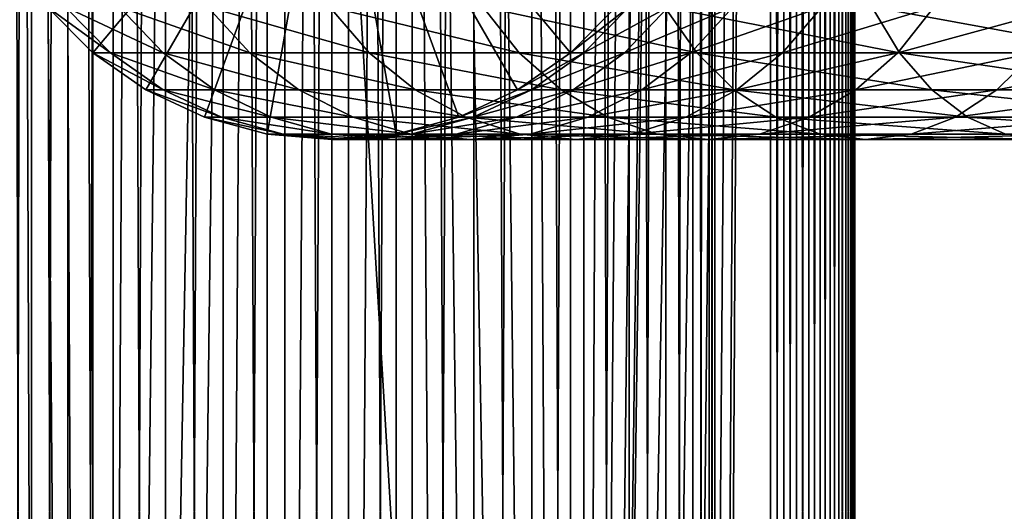
# Model space of a CAD drawing. Extents: x 0 to 600, y 0 to 380.
# Drawn here: x 16 to 45, y 190 to 205 of the extents above; entities that cross this region are included whole.
import ezdxf

# ---------------------------------------------------------------- set-up
doc = ezdxf.new("R2010")
doc.units = 0
doc.header["$MEASUREMENT"] = 0

msp = doc.modelspace()

# ---------------------------------------------------------------- linework, layer by layer
for points in [[(16.003624, 378.5, 56.075024), (16.003624, 1.5, 56.075024), (15.204332, 378.5, 54.360943)], [(15.204332, 378.5, 54.360943), (16.003624, 1.5, 56.075024), (15.204332, 1.5, 54.360943)], [(15.204332, 378.5, 46.939106), (15.204332, 1.5, 46.939106), (16.003624, 378.5, 45.225025)], [(16.003624, 378.5, 45.225025), (15.204332, 1.5, 46.939106), (16.003624, 1.5, 45.225025)], [(15.399998, 1.5, 35.650024), (15.399998, 378.5, 35.650024), (37.899998, 1.5, 35.650024)], [(37.899998, 1.5, 35.650024), (15.399998, 378.5, 35.650024), (37.899998, 378.5, 35.650024)], [(17.088417, 378.5, 57.624268), (17.088417, 1.5, 57.624268), (16.003624, 378.5, 56.075024)], [(16.003624, 378.5, 56.075024), (17.088417, 1.5, 57.624268), (16.003624, 1.5, 56.075024)], [(16.003624, 378.5, 45.225025), (16.003624, 1.5, 45.225025), (17.088417, 378.5, 43.675777)], [(17.088417, 378.5, 43.675777), (16.003624, 1.5, 45.225025), (17.088417, 1.5, 43.675777)], [(18.425753, 378.5, 58.961605), (18.425753, 1.5, 58.961605), (17.088417, 378.5, 57.624268)], [(17.088417, 378.5, 57.624268), (18.425753, 1.5, 58.961605), (17.088417, 1.5, 57.624268)], [(17.088417, 378.5, 43.675777), (17.088417, 1.5, 43.675777), (18.425753, 378.5, 42.338444)], [(18.425753, 378.5, 42.338444), (17.088417, 1.5, 43.675777), (18.425753, 1.5, 42.338444)], [(19.974998, 378.5, 60.046398), (19.974998, 1.5, 60.046398), (18.425753, 378.5, 58.961605)], [(18.425753, 378.5, 58.961605), (19.974998, 1.5, 60.046398), (18.425753, 1.5, 58.961605)], [(18.425753, 378.5, 42.338444), (18.425753, 1.5, 42.338444), (19.974998, 378.5, 41.253647)], [(19.974998, 378.5, 41.253647), (18.425753, 1.5, 42.338444), (19.974998, 1.5, 41.253647)], [(21.689079, 378.5, 60.845688), (21.689079, 1.5, 60.845688), (19.974998, 378.5, 60.046398)], [(19.974998, 378.5, 60.046398), (21.689079, 1.5, 60.845688), (19.974998, 1.5, 60.046398)], [(19.974998, 378.5, 41.253647), (19.974998, 1.5, 41.253647), (21.689079, 378.5, 40.454357)], [(21.689079, 378.5, 40.454357), (19.974998, 1.5, 41.253647), (21.689079, 1.5, 40.454357)], [(23.515915, 378.5, 61.335186), (23.515915, 1.5, 61.335186), (21.689079, 378.5, 60.845688)], [(21.689079, 378.5, 60.845688), (23.515915, 1.5, 61.335186), (21.689079, 1.5, 60.845688)], [(21.689079, 378.5, 40.454357), (21.689079, 1.5, 40.454357), (23.515915, 378.5, 39.964859)], [(23.515915, 378.5, 39.964859), (21.689079, 1.5, 40.454357), (23.515915, 1.5, 39.964859)], [(25.4, 378.5, 61.500023), (25.4, 1.5, 61.500023), (23.515915, 378.5, 61.335186)], [(23.515915, 378.5, 61.335186), (25.4, 1.5, 61.500023), (23.515915, 1.5, 61.335186)], [(23.515915, 378.5, 39.964859), (23.515915, 1.5, 39.964859), (25.4, 378.5, 39.800022)], [(25.4, 378.5, 39.800022), (23.515915, 1.5, 39.964859), (25.4, 1.5, 39.800022)], [(25.4, 378.5, 39.800022), (25.4, 1.5, 39.800022), (27.284081, 378.5, 39.964859)], [(27.284081, 378.5, 39.964859), (25.4, 1.5, 39.800022), (27.284081, 1.5, 39.964859)], [(27.284081, 378.5, 61.335186), (27.284081, 1.5, 61.335186), (25.4, 378.5, 61.500023)], [(25.4, 378.5, 61.500023), (27.284081, 1.5, 61.335186), (25.4, 1.5, 61.500023)], [(27.284081, 378.5, 39.964859), (27.284081, 1.5, 39.964859), (29.110916, 378.5, 40.454357)], [(29.110916, 378.5, 40.454357), (27.284081, 1.5, 39.964859), (29.110916, 1.5, 40.454357)], [(29.110916, 378.5, 60.845688), (29.110916, 1.5, 60.845688), (27.284081, 378.5, 61.335186)], [(27.284081, 378.5, 61.335186), (29.110916, 1.5, 60.845688), (27.284081, 1.5, 61.335186)], [(29.110916, 378.5, 40.454357), (29.110916, 1.5, 40.454357), (30.824999, 378.5, 41.253647)], [(30.824999, 378.5, 41.253647), (29.110916, 1.5, 40.454357), (30.824999, 1.5, 41.253647)], [(30.824999, 378.5, 60.046398), (30.824999, 1.5, 60.046398), (29.110916, 378.5, 60.845688)], [(29.110916, 378.5, 60.845688), (30.824999, 1.5, 60.046398), (29.110916, 1.5, 60.845688)], [(30.824999, 378.5, 41.253647), (30.824999, 1.5, 41.253647), (32.374245, 378.5, 42.338444)], [(32.374245, 378.5, 42.338444), (30.824999, 1.5, 41.253647), (32.374245, 1.5, 42.338444)], [(32.374245, 378.5, 58.961605), (32.374245, 1.5, 58.961605), (30.824999, 378.5, 60.046398)], [(30.824999, 378.5, 60.046398), (32.374245, 1.5, 58.961605), (30.824999, 1.5, 60.046398)], [(31.970661, 44.426491, 65.650024), (33.326488, 43.070663, 65.650024), (37.899998, 378.5, 65.650024)], [(37.899998, 378.5, 65.650024), (35.899998, 344, 65.650024), (31.970661, 44.426491, 65.650024)], [(32.374245, 378.5, 42.338444), (32.374245, 1.5, 42.338444), (33.711582, 378.5, 43.675777)], [(33.711582, 378.5, 43.675777), (32.374245, 1.5, 42.338444), (33.711582, 1.5, 43.675777)], [(33.711582, 378.5, 57.624268), (33.711582, 1.5, 57.624268), (32.374245, 378.5, 58.961605)], [(32.374245, 378.5, 58.961605), (33.711582, 1.5, 57.624268), (32.374245, 1.5, 58.961605)], [(37.899998, 378.5, 65.650024), (33.326488, 43.070663, 65.650024), (34.426277, 41.5, 65.650024)], [(33.711582, 378.5, 43.675777), (33.711582, 1.5, 43.675777), (34.796375, 378.5, 45.225025)], [(34.796375, 378.5, 45.225025), (33.711582, 1.5, 43.675777), (34.796375, 1.5, 45.225025)], [(34.796375, 378.5, 56.075024), (34.796375, 1.5, 56.075024), (33.711582, 378.5, 57.624268)], [(33.711582, 378.5, 57.624268), (34.796375, 1.5, 56.075024), (33.711582, 1.5, 57.624268)], [(37.899998, 378.5, 65.650024), (34.426277, 41.5, 65.650024), (35.236618, 39.762222, 65.650024)], [(34.796375, 378.5, 45.225025), (34.796375, 1.5, 45.225025), (35.595665, 378.5, 46.939106)], [(35.595665, 378.5, 46.939106), (34.796375, 1.5, 45.225025), (35.595665, 1.5, 46.939106)], [(35.595665, 378.5, 54.360943), (35.595665, 1.5, 54.360943), (34.796375, 378.5, 56.075024)], [(34.796375, 378.5, 56.075024), (35.595665, 1.5, 54.360943), (34.796375, 1.5, 56.075024)], [(35.236618, 39.762222, 65.650024), (35.732883, 37.91013, 65.650024), (37.899998, 378.5, 65.650024)], [(35.595665, 378.5, 46.939106), (35.595665, 1.5, 46.939106), (36.085163, 378.5, 48.765942)], [(36.085163, 378.5, 48.765942), (35.595665, 1.5, 46.939106), (36.085163, 1.5, 48.765942)], [(36.085163, 378.5, 52.534107), (36.085163, 1.5, 52.534107), (35.595665, 378.5, 54.360943)], [(35.595665, 378.5, 54.360943), (36.085163, 1.5, 52.534107), (35.595665, 1.5, 54.360943)], [(37.899998, 378.5, 65.650024), (35.732883, 37.91013, 65.650024), (35.899998, 36, 65.650024)], [(37.899998, 378.5, 65.650024), (35.899998, 36, 65.650024), (37.899998, 1.5, 65.650024)], [(36.085163, 378.5, 48.765942), (36.085163, 1.5, 48.765942), (36.25, 378.5, 50.650024)], [(36.25, 378.5, 50.650024), (36.085163, 1.5, 48.765942), (36.25, 1.5, 50.650024)], [(36.25, 378.5, 50.650024), (36.25, 1.5, 50.650024), (36.085163, 378.5, 52.534107)], [(36.085163, 378.5, 52.534107), (36.25, 1.5, 50.650024), (36.085163, 1.5, 52.534107)], [(37.899998, 378.5, 65.650024), (37.899998, 1.5, 65.650024), (38.291084, 1.5, 65.619247)], [(37.899998, 378.5, 65.650024), (38.291084, 1.5, 65.619247), (38.291084, 378.5, 65.619247)], [(38.291084, 378.5, 35.680801), (38.291084, 1.5, 35.680801), (37.899998, 1.5, 35.650024)], [(38.291084, 378.5, 35.680801), (37.899998, 1.5, 35.650024), (37.899998, 378.5, 35.650024)], [(38.291084, 378.5, 65.619247), (38.291084, 1.5, 65.619247), (38.672543, 1.5, 65.527664)], [(38.291084, 378.5, 65.619247), (38.672543, 1.5, 65.527664), (38.672543, 378.5, 65.527664)], [(38.672543, 378.5, 35.772381), (38.672543, 1.5, 35.772381), (38.291084, 1.5, 35.680801)], [(38.672543, 378.5, 35.772381), (38.291084, 1.5, 35.680801), (38.291084, 378.5, 35.680801)], [(38.672543, 378.5, 65.527664), (38.672543, 1.5, 65.527664), (39.034973, 1.5, 65.377541)], [(38.672543, 378.5, 65.527664), (39.034973, 1.5, 65.377541), (39.034973, 378.5, 65.377541)], [(39.034973, 378.5, 35.922508), (39.034973, 1.5, 35.922508), (38.672543, 1.5, 35.772381)], [(39.034973, 378.5, 35.922508), (38.672543, 1.5, 35.772381), (38.672543, 378.5, 35.772381)], [(39.034973, 378.5, 65.377541), (39.034973, 1.5, 65.377541), (39.369461, 1.5, 65.172569)], [(39.034973, 378.5, 65.377541), (39.369461, 1.5, 65.172569), (39.369461, 378.5, 65.172569)], [(39.369461, 378.5, 36.127483), (39.369461, 1.5, 36.127483), (39.034973, 1.5, 35.922508)], [(39.369461, 378.5, 36.127483), (39.034973, 1.5, 35.922508), (39.034973, 378.5, 35.922508)], [(39.369461, 378.5, 65.172569), (39.369461, 1.5, 65.172569), (39.667767, 1.5, 64.917793)], [(39.369461, 378.5, 65.172569), (39.667767, 1.5, 64.917793), (39.667767, 378.5, 64.917793)], [(39.667767, 378.5, 36.382256), (39.667767, 1.5, 36.382256), (39.369461, 1.5, 36.127483)], [(39.667767, 378.5, 36.382256), (39.369461, 1.5, 36.127483), (39.369461, 378.5, 36.127483)], [(39.667767, 378.5, 64.917793), (39.667767, 1.5, 64.917793), (39.922543, 1.5, 64.619484)], [(39.667767, 378.5, 64.917793), (39.922543, 1.5, 64.619484), (39.922543, 378.5, 64.619484)], [(39.922543, 378.5, 36.680561), (39.922543, 1.5, 36.680561), (39.667767, 1.5, 36.382256)], [(39.922543, 378.5, 36.680561), (39.667767, 1.5, 36.382256), (39.667767, 378.5, 36.382256)], [(39.922543, 378.5, 64.619484), (39.922543, 1.5, 64.619484), (40.127514, 1.5, 64.284996)], [(39.922543, 378.5, 64.619484), (40.127514, 1.5, 64.284996), (40.127514, 378.5, 64.284996)], [(40.127514, 378.5, 37.015045), (40.127514, 1.5, 37.015045), (39.922543, 1.5, 36.680561)], [(40.127514, 378.5, 37.015045), (39.922543, 1.5, 36.680561), (39.922543, 378.5, 36.680561)], [(40.127514, 378.5, 64.284996), (40.127514, 1.5, 64.284996), (40.277641, 1.5, 63.922565)], [(40.127514, 378.5, 64.284996), (40.277641, 1.5, 63.922565), (40.277641, 378.5, 63.922565)], [(40.277641, 378.5, 37.37748), (40.277641, 1.5, 37.37748), (40.127514, 1.5, 37.015045)], [(40.277641, 378.5, 37.37748), (40.127514, 1.5, 37.015045), (40.127514, 378.5, 37.015045)], [(40.277641, 378.5, 63.922565), (40.277641, 1.5, 63.922565), (40.369221, 1.5, 63.541111)], [(40.277641, 378.5, 63.922565), (40.369221, 1.5, 63.541111), (40.369221, 378.5, 63.541111)], [(40.369221, 378.5, 37.758938), (40.369221, 1.5, 37.758938), (40.277641, 1.5, 37.37748)], [(40.369221, 378.5, 37.758938), (40.277641, 1.5, 37.37748), (40.277641, 378.5, 37.37748)], [(40.369221, 378.5, 63.541111), (40.369221, 1.5, 63.541111), (40.399998, 1.5, 63.150024)], [(40.369221, 378.5, 63.541111), (40.399998, 1.5, 63.150024), (40.399998, 378.5, 63.150024)], [(40.399998, 378.5, 38.150024), (40.399998, 1.5, 38.150024), (40.369221, 1.5, 37.758938)], [(40.399998, 378.5, 38.150024), (40.369221, 1.5, 37.758938), (40.369221, 378.5, 37.758938)], [(40.399998, 1.5, 38.150024), (40.399998, 378.5, 38.150024), (40.399998, 1.5, 63.150024)], [(40.399998, 1.5, 63.150024), (40.399998, 378.5, 38.150024), (40.399998, 378.5, 63.150024)], [(31.970661, 44.426491, 65.650024), (35.899998, 344, 65.650024), (35.732883, 342.089874, 65.650024)], [(31.970661, 44.426491, 65.650024), (35.732883, 342.089874, 65.650024), (35.236618, 340.237762, 65.650024)], [(35.236618, 340.237762, 65.650024), (34.426277, 338.5, 65.650024), (31.970661, 44.426491, 65.650024)], [(15.399998, 41.545269, 65.650024), (16.473509, 43.070663, 65.650024), (15.399998, 338.454712, 65.650024)], [(15.399998, 338.454712, 65.650024), (16.473509, 43.070663, 65.650024), (17.829334, 44.426491, 65.650024)], [(15.399998, 338.454712, 65.650024), (17.829334, 44.426491, 65.650024), (16.473509, 336.929352, 65.650024)], [(34.426277, 338.5, 65.650024), (33.326488, 336.929352, 65.650024), (31.970661, 44.426491, 65.650024)], [(17.829334, 44.426491, 65.650024), (17.829334, 335.573517, 65.650024), (16.473509, 336.929352, 65.650024)], [(31.970661, 44.426491, 65.650024), (33.326488, 336.929352, 65.650024), (31.970661, 335.573517, 65.650024)], [(17.829334, 44.426491, 65.650024), (19.4, 334.473724, 65.650024), (17.829334, 335.573517, 65.650024)], [(31.970661, 44.426491, 65.650024), (31.970661, 335.573517, 65.650024), (30.399998, 334.473724, 65.650024)], [(21.137777, 333.663361, 65.650024), (19.4, 334.473724, 65.650024), (17.829334, 44.426491, 65.650024)], [(30.399998, 334.473724, 65.650024), (28.66222, 333.663361, 65.650024), (31.970661, 44.426491, 65.650024)], [(17.829334, 44.426491, 65.650024), (22.989868, 333.167114, 65.650024), (21.137777, 333.663361, 65.650024)], [(31.970661, 44.426491, 65.650024), (28.66222, 333.663361, 65.650024), (26.810129, 333.167114, 65.650024)], [(19.4, 45.526279, 65.650024), (22.989868, 333.167114, 65.650024), (17.829334, 44.426491, 65.650024)], [(19.4, 45.526279, 65.650024), (21.137777, 46.336617, 65.650024), (22.989868, 333.167114, 65.650024)], [(22.989868, 333.167114, 65.650024), (21.137777, 46.336617, 65.650024), (22.989868, 46.832886, 65.650024)], [(22.989868, 333.167114, 65.650024), (22.989868, 46.832886, 65.650024), (24.9, 333, 65.650024)], [(24.9, 333, 65.650024), (24.9, 47, 65.650024), (26.810129, 333.167114, 65.650024)], [(26.810129, 333.167114, 65.650024), (24.9, 47, 65.650024), (26.810129, 46.832886, 65.650024)], [(31.970661, 44.426491, 65.650024), (26.810129, 333.167114, 65.650024), (30.399998, 45.526279, 65.650024)], [(30.399998, 45.526279, 65.650024), (26.810129, 333.167114, 65.650024), (28.66222, 46.336617, 65.650024)], [(26.810129, 333.167114, 65.650024), (26.810129, 46.832886, 65.650024), (28.66222, 46.336617, 65.650024)], [(24.9, 333, 65.650024), (22.989868, 46.832886, 65.650024), (24.9, 47, 65.650024)], [(17.829334, 203.573517, 64.650024), (16.473509, 204.929337, 64.650024), (24.899998, 212, 64.650024)], [(24.899998, 212, 64.650024), (19.399998, 202.473724, 64.650024), (17.829334, 203.573517, 64.650024)], [(24.899998, 212, 64.650024), (21.137777, 201.663376, 64.650024), (19.399998, 202.473724, 64.650024)], [(22.989868, 201.167114, 64.650024), (21.137777, 201.663376, 64.650024), (24.899998, 212, 64.650024)], [(24.899998, 212, 64.650024), (24.899998, 201, 64.650024), (22.989868, 201.167114, 64.650024)], [(28.66222, 201.663376, 64.650024), (26.810129, 201.167114, 64.650024), (24.899998, 212, 64.650024)], [(24.899998, 212, 64.650024), (26.810129, 201.167114, 64.650024), (24.899998, 201, 64.650024)], [(33.326488, 204.929337, 64.650024), (31.970663, 203.573517, 64.650024), (24.899998, 212, 64.650024)], [(24.899998, 212, 64.650024), (31.970663, 203.573517, 64.650024), (30.399998, 202.473724, 64.650024)], [(24.899998, 212, 64.650024), (30.399998, 202.473724, 64.650024), (28.66222, 201.663376, 64.650024)], [(16.473509, 204.929337, 92.650024), (16.473509, 204.929337, 64.650024), (17.829334, 203.573517, 64.650024)], [(16.473509, 204.929337, 92.650024), (17.829334, 203.573517, 64.650024), (17.829334, 203.573517, 92.650024)], [(17.007578, 204.929337, 100.798317), (16.473509, 204.929337, 92.650024), (18.351803, 203.573517, 100.621346)], [(18.351803, 203.573517, 100.621346), (16.473509, 204.929337, 92.650024), (17.829334, 203.573517, 92.650024)], [(18.600641, 204.929337, 108.80719), (17.007578, 204.929337, 100.798317), (19.910267, 203.573517, 108.456276)], [(19.910267, 203.573517, 108.456276), (17.007578, 204.929337, 100.798317), (18.351803, 203.573517, 100.621346)], [(21.225443, 204.929337, 116.539604), (18.600641, 204.929337, 108.80719), (22.478062, 203.573517, 116.02076)], [(22.478062, 203.573517, 116.02076), (18.600641, 204.929337, 108.80719), (19.910267, 203.573517, 108.456276)], [(24.837072, 204.929337, 123.863266), (21.225443, 204.929337, 116.539604), (26.011251, 203.573517, 123.185356)], [(26.011251, 203.573517, 123.185356), (21.225443, 204.929337, 116.539604), (22.478062, 203.573517, 116.02076)], [(29.373735, 204.929337, 130.652863), (24.837072, 204.929337, 123.863266), (30.449383, 203.573517, 129.827484)], [(30.449383, 203.573517, 129.827484), (24.837072, 204.929337, 123.863266), (26.011251, 203.573517, 123.185356)], [(34.757805, 204.929337, 136.792221), (29.373735, 204.929337, 130.652863), (35.716518, 203.573517, 135.833511)], [(35.716518, 203.573517, 135.833511), (29.373735, 204.929337, 130.652863), (30.449383, 203.573517, 129.827484)], [(31.970663, 203.573517, 92.650024), (31.970663, 203.573517, 64.650024), (33.326488, 204.929337, 64.650024)], [(31.970663, 203.573517, 92.650024), (33.326488, 204.929337, 64.650024), (33.326488, 204.929337, 92.650024)], [(32.37215, 203.573517, 98.775528), (31.970663, 203.573517, 92.650024), (33.716373, 204.929337, 98.598564)], [(33.716373, 204.929337, 98.598564), (31.970663, 203.573517, 92.650024), (33.326488, 204.929337, 92.650024)], [(33.56974, 203.573517, 104.796227), (32.37215, 203.573517, 98.775528), (34.879368, 204.929337, 104.44532)], [(34.879368, 204.929337, 104.44532), (32.37215, 203.573517, 98.775528), (33.716373, 204.929337, 98.598564)], [(35.542946, 203.573517, 110.6091), (33.56974, 203.573517, 104.796227), (36.795567, 204.929337, 110.090248)], [(36.795567, 204.929337, 110.090248), (33.56974, 203.573517, 104.796227), (34.879368, 204.929337, 104.44532)], [(40.89716, 204.929337, 142.176285), (34.757805, 204.929337, 136.792221), (41.722534, 203.573517, 141.100647)], [(41.722534, 203.573517, 141.100647), (34.757805, 204.929337, 136.792221), (35.716518, 203.573517, 135.833511)], [(38.257999, 203.573517, 116.114693), (35.542946, 203.573517, 110.6091), (39.432178, 204.929337, 115.436783)], [(39.432178, 204.929337, 115.436783), (35.542946, 203.573517, 110.6091), (36.795567, 204.929337, 110.090248)], [(41.668453, 203.573517, 121.218796), (38.257999, 203.573517, 116.114693), (42.744102, 204.929337, 120.393417)], [(42.744102, 204.929337, 120.393417), (38.257999, 203.573517, 116.114693), (39.432178, 204.929337, 115.436783)], [(47.686752, 204.929337, 146.712952), (40.89716, 204.929337, 142.176285), (48.364666, 203.573517, 145.538773)], [(48.364666, 203.573517, 145.538773), (40.89716, 204.929337, 142.176285), (41.722534, 203.573517, 141.100647)], [(45.715946, 203.573517, 125.834076), (41.668453, 203.573517, 121.218796), (46.67466, 204.929337, 124.875359)], [(46.67466, 204.929337, 124.875359), (41.668453, 203.573517, 121.218796), (42.744102, 204.929337, 120.393417)], [(17.829334, 203.573517, 92.650024), (17.829334, 203.573517, 64.650024), (19.399998, 202.473724, 64.650024)], [(17.829334, 203.573517, 92.650024), (19.399998, 202.473724, 64.650024), (19.399998, 202.473724, 92.650024)], [(18.351803, 203.573517, 100.621346), (17.829334, 203.573517, 92.650024), (19.909029, 202.473724, 100.416328)], [(19.909029, 202.473724, 100.416328), (17.829334, 203.573517, 92.650024), (19.399998, 202.473724, 92.650024)], [(19.910267, 203.573517, 108.456276), (18.351803, 203.573517, 100.621346), (21.427412, 202.473724, 108.049759)], [(21.427412, 202.473724, 108.049759), (18.351803, 203.573517, 100.621346), (19.909029, 202.473724, 100.416328)], [(22.478062, 203.573517, 116.02076), (19.910267, 203.573517, 108.456276), (23.929167, 202.473724, 115.419685)], [(23.929167, 202.473724, 115.419685), (19.910267, 203.573517, 108.456276), (21.427412, 202.473724, 108.049759)], [(26.011251, 203.573517, 123.185356), (22.478062, 203.573517, 116.02076), (27.371487, 202.473724, 122.400024)], [(27.371487, 202.473724, 122.400024), (22.478062, 203.573517, 116.02076), (23.929167, 202.473724, 115.419685)], [(30.449383, 203.573517, 129.827484), (26.011251, 203.573517, 123.185356), (31.695475, 202.473724, 128.871338)], [(31.695475, 202.473724, 128.871338), (26.011251, 203.573517, 123.185356), (27.371487, 202.473724, 122.400024)], [(30.399998, 202.473724, 92.650024), (30.399998, 202.473724, 64.650024), (31.970663, 203.573517, 64.650024)], [(30.399998, 202.473724, 92.650024), (31.970663, 203.573517, 64.650024), (31.970663, 203.573517, 92.650024)], [(30.814922, 202.473724, 98.980545), (30.399998, 202.473724, 92.650024), (32.37215, 203.573517, 98.775528)], [(32.37215, 203.573517, 98.775528), (30.399998, 202.473724, 92.650024), (31.970663, 203.573517, 92.650024)], [(35.716518, 203.573517, 135.833511), (30.449383, 203.573517, 129.827484), (36.827145, 202.473724, 134.72287)], [(36.827145, 202.473724, 134.72287), (30.449383, 203.573517, 129.827484), (31.695475, 202.473724, 128.871338)], [(32.052597, 202.473724, 105.202751), (30.814922, 202.473724, 98.980545), (33.56974, 203.573517, 104.796227)], [(33.56974, 203.573517, 104.796227), (30.814922, 202.473724, 98.980545), (32.37215, 203.573517, 98.775528)], [(34.091843, 202.473724, 111.210167), (32.052597, 202.473724, 105.202751), (35.542946, 203.573517, 110.6091)], [(35.542946, 203.573517, 110.6091), (32.052597, 202.473724, 105.202751), (33.56974, 203.573517, 104.796227)], [(36.897766, 202.473724, 116.900024), (34.091843, 202.473724, 111.210167), (38.257999, 203.573517, 116.114693)], [(38.257999, 203.573517, 116.114693), (34.091843, 202.473724, 111.210167), (35.542946, 203.573517, 110.6091)], [(41.722534, 203.573517, 141.100647), (35.716518, 203.573517, 135.833511), (42.678692, 202.473724, 139.854538)], [(42.678692, 202.473724, 139.854538), (35.716518, 203.573517, 135.833511), (36.827145, 202.473724, 134.72287)], [(40.422359, 202.473724, 122.174957), (36.897766, 202.473724, 116.900024), (41.668453, 203.573517, 121.218796)], [(41.668453, 203.573517, 121.218796), (36.897766, 202.473724, 116.900024), (38.257999, 203.573517, 116.114693)], [(44.60532, 202.473724, 126.944702), (40.422359, 202.473724, 122.174957), (45.715946, 203.573517, 125.834076)], [(45.715946, 203.573517, 125.834076), (40.422359, 202.473724, 122.174957), (41.668453, 203.573517, 121.218796)], [(48.364666, 203.573517, 145.538773), (41.722534, 203.573517, 141.100647), (49.149998, 202.473724, 144.178528)], [(49.149998, 202.473724, 144.178528), (41.722534, 203.573517, 141.100647), (42.678692, 202.473724, 139.854538)], [(49.375069, 202.473724, 131.127655), (44.60532, 202.473724, 126.944702), (50.33123, 203.573517, 129.881577)], [(50.33123, 203.573517, 129.881577), (44.60532, 202.473724, 126.944702), (45.715946, 203.573517, 125.834076)], [(19.399998, 202.473724, 92.650024), (19.399998, 202.473724, 64.650024), (21.137777, 201.663376, 64.650024)], [(19.399998, 202.473724, 92.650024), (21.137777, 201.663376, 64.650024), (21.137777, 201.663376, 92.650024)], [(19.909029, 202.473724, 100.416328), (19.399998, 202.473724, 92.650024), (21.631941, 201.663376, 100.189507)], [(21.631941, 201.663376, 100.189507), (19.399998, 202.473724, 92.650024), (21.137777, 201.663376, 92.650024)], [(21.427412, 202.473724, 108.049759), (19.909029, 202.473724, 100.416328), (23.105976, 201.663376, 107.599983)], [(23.105976, 201.663376, 107.599983), (19.909029, 202.473724, 100.416328), (21.631941, 201.663376, 100.189507)], [(23.929167, 202.473724, 115.419685), (21.427412, 202.473724, 108.049759), (25.534664, 201.663376, 114.754669)], [(25.534664, 201.663376, 114.754669), (21.427412, 202.473724, 108.049759), (23.105976, 201.663376, 107.599983)], [(27.371487, 202.473724, 122.400024), (23.929167, 202.473724, 115.419685), (28.876448, 201.663376, 121.531136)], [(28.876448, 201.663376, 121.531136), (23.929167, 202.473724, 115.419685), (25.534664, 201.663376, 114.754669)], [(31.695475, 202.473724, 128.871338), (27.371487, 202.473724, 122.400024), (33.074146, 201.663376, 127.813438)], [(33.074146, 201.663376, 127.813438), (27.371487, 202.473724, 122.400024), (28.876448, 201.663376, 121.531136)], [(28.66222, 201.663376, 92.650024), (28.66222, 201.663376, 64.650024), (30.399998, 202.473724, 64.650024)], [(28.66222, 201.663376, 92.650024), (30.399998, 202.473724, 64.650024), (30.399998, 202.473724, 92.650024)], [(29.09201, 201.663376, 99.207367), (28.66222, 201.663376, 92.650024), (30.814922, 202.473724, 98.980545)], [(30.814922, 202.473724, 98.980545), (28.66222, 201.663376, 92.650024), (30.399998, 202.473724, 92.650024)], [(30.374031, 201.663376, 105.652519), (29.09201, 201.663376, 99.207367), (32.052597, 202.473724, 105.202751)], [(32.052597, 202.473724, 105.202751), (29.09201, 201.663376, 99.207367), (30.814922, 202.473724, 98.980545)], [(32.486343, 201.663376, 111.875191), (30.374031, 201.663376, 105.652519), (34.091843, 202.473724, 111.210167)], [(34.091843, 202.473724, 111.210167), (30.374031, 201.663376, 105.652519), (32.052597, 202.473724, 105.202751)], [(36.827145, 202.473724, 134.72287), (31.695475, 202.473724, 128.871338), (38.055939, 201.663376, 133.49408)], [(38.055939, 201.663376, 133.49408), (31.695475, 202.473724, 128.871338), (33.074146, 201.663376, 127.813438)], [(35.392807, 201.663376, 117.768913), (32.486343, 201.663376, 111.875191), (36.897766, 202.473724, 116.900024)], [(36.897766, 202.473724, 116.900024), (32.486343, 201.663376, 111.875191), (34.091843, 202.473724, 111.210167)], [(39.04369, 201.663376, 123.232841), (35.392807, 201.663376, 117.768913), (40.422359, 202.473724, 122.174957)], [(40.422359, 202.473724, 122.174957), (35.392807, 201.663376, 117.768913), (36.897766, 202.473724, 116.900024)], [(42.678692, 202.473724, 139.854538), (36.827145, 202.473724, 134.72287), (43.736588, 201.663376, 138.475876)], [(43.736588, 201.663376, 138.475876), (36.827145, 202.473724, 134.72287), (38.055939, 201.663376, 133.49408)], [(43.376522, 201.663376, 128.173492), (39.04369, 201.663376, 123.232841), (44.60532, 202.473724, 126.944702)], [(44.60532, 202.473724, 126.944702), (39.04369, 201.663376, 123.232841), (40.422359, 202.473724, 122.174957)], [(49.149998, 202.473724, 144.178528), (42.678692, 202.473724, 139.854538), (50.018887, 201.663376, 142.673584)], [(50.018887, 201.663376, 142.673584), (42.678692, 202.473724, 139.854538), (43.736588, 201.663376, 138.475876)], [(48.317177, 201.663376, 132.506332), (43.376522, 201.663376, 128.173492), (49.375069, 202.473724, 131.127655)], [(49.375069, 202.473724, 131.127655), (43.376522, 201.663376, 128.173492), (44.60532, 202.473724, 126.944702)], [(21.137777, 201.663376, 92.650024), (21.137777, 201.663376, 64.650024), (22.989868, 201.167114, 64.650024)], [(21.137777, 201.663376, 92.650024), (22.989868, 201.167114, 64.650024), (22.989868, 201.167114, 92.650024)], [(21.631941, 201.663376, 100.189507), (21.137777, 201.663376, 92.650024), (23.468187, 201.167114, 99.947762)], [(23.468187, 201.167114, 99.947762), (21.137777, 201.663376, 92.650024), (22.989868, 201.167114, 92.650024)], [(23.105976, 201.663376, 107.599983), (21.631941, 201.663376, 100.189507), (24.89496, 201.167114, 107.120628)], [(24.89496, 201.167114, 107.120628), (21.631941, 201.663376, 100.189507), (23.468187, 201.167114, 99.947762)], [(25.534664, 201.663376, 114.754669), (23.105976, 201.663376, 107.599983), (27.245773, 201.167114, 114.045906)], [(27.245773, 201.167114, 114.045906), (23.105976, 201.663376, 107.599983), (24.89496, 201.167114, 107.120628)], [(28.876448, 201.663376, 121.531136), (25.534664, 201.663376, 114.754669), (30.480406, 201.167114, 120.605087)], [(30.480406, 201.167114, 120.605087), (25.534664, 201.663376, 114.754669), (27.245773, 201.167114, 114.045906)], [(26.810129, 201.167114, 92.650024), (26.810129, 201.167114, 64.650024), (28.66222, 201.663376, 64.650024)], [(26.810129, 201.167114, 92.650024), (28.66222, 201.663376, 64.650024), (28.66222, 201.663376, 92.650024)], [(27.255764, 201.167114, 99.449112), (26.810129, 201.167114, 92.650024), (29.09201, 201.663376, 99.207367)], [(29.09201, 201.663376, 99.207367), (26.810129, 201.167114, 92.650024), (28.66222, 201.663376, 92.650024)], [(28.585047, 201.167114, 106.131874), (27.255764, 201.167114, 99.449112), (30.374031, 201.663376, 105.652519)], [(30.374031, 201.663376, 105.652519), (27.255764, 201.167114, 99.449112), (29.09201, 201.663376, 99.207367)], [(30.775234, 201.167114, 112.583954), (28.585047, 201.167114, 106.131874), (32.486343, 201.663376, 111.875191)], [(32.486343, 201.663376, 111.875191), (28.585047, 201.167114, 106.131874), (30.374031, 201.663376, 105.652519)], [(33.074146, 201.663376, 127.813438), (28.876448, 201.663376, 121.531136), (34.54351, 201.167114, 126.685951)], [(34.54351, 201.167114, 126.685951), (28.876448, 201.663376, 121.531136), (30.480406, 201.167114, 120.605087)], [(33.788849, 201.167114, 118.694962), (30.775234, 201.167114, 112.583954), (35.392807, 201.663376, 117.768913)], [(35.392807, 201.663376, 117.768913), (30.775234, 201.167114, 112.583954), (32.486343, 201.663376, 111.875191)], [(38.055939, 201.663376, 133.49408), (33.074146, 201.663376, 127.813438), (39.365566, 201.167114, 132.184448)], [(39.365566, 201.167114, 132.184448), (33.074146, 201.663376, 127.813438), (34.54351, 201.167114, 126.685951)], [(37.574326, 201.167114, 124.360329), (33.788849, 201.167114, 118.694962), (39.04369, 201.663376, 123.232841)], [(39.04369, 201.663376, 123.232841), (33.788849, 201.167114, 118.694962), (35.392807, 201.663376, 117.768913)], [(42.066898, 201.167114, 129.483124), (37.574326, 201.167114, 124.360329), (43.376522, 201.663376, 128.173492)], [(43.376522, 201.663376, 128.173492), (37.574326, 201.167114, 124.360329), (39.04369, 201.663376, 123.232841)], [(43.736588, 201.663376, 138.475876), (38.055939, 201.663376, 133.49408), (44.864067, 201.167114, 137.006516)], [(44.864067, 201.167114, 137.006516), (38.055939, 201.663376, 133.49408), (39.365566, 201.167114, 132.184448)], [(47.189697, 201.167114, 133.975693), (42.066898, 201.167114, 129.483124), (48.317177, 201.663376, 132.506332)], [(48.317177, 201.663376, 132.506332), (42.066898, 201.167114, 129.483124), (43.376522, 201.663376, 128.173492)], [(50.018887, 201.663376, 142.673584), (43.736588, 201.663376, 138.475876), (50.944935, 201.167114, 141.069611)], [(50.944935, 201.167114, 141.069611), (43.736588, 201.663376, 138.475876), (44.864067, 201.167114, 137.006516)], [(22.989868, 201.167114, 92.650024), (22.989868, 201.167114, 64.650024), (24.899998, 201, 64.650024)], [(22.989868, 201.167114, 92.650024), (24.899998, 201, 64.650024), (24.899998, 201, 92.650024)], [(23.468187, 201.167114, 99.947762), (22.989868, 201.167114, 92.650024), (25.361977, 201, 99.698441)], [(25.361977, 201, 99.698441), (22.989868, 201.167114, 92.650024), (24.899998, 201, 92.650024)], [(24.89496, 201.167114, 107.120628), (23.468187, 201.167114, 99.947762), (26.740004, 201, 106.626251)], [(26.740004, 201, 106.626251), (23.468187, 201.167114, 99.947762), (25.361977, 201, 99.698441)], [(27.245773, 201.167114, 114.045906), (24.89496, 201.167114, 107.120628), (29.010504, 201, 113.314926)], [(29.010504, 201, 113.314926), (24.89496, 201.167114, 107.120628), (26.740004, 201, 106.626251)], [(24.899998, 201, 92.650024), (24.899998, 201, 64.650024), (26.810129, 201.167114, 64.650024)], [(24.899998, 201, 92.650024), (26.810129, 201.167114, 64.650024), (26.810129, 201.167114, 92.650024)], [(25.361977, 201, 99.698441), (24.899998, 201, 92.650024), (27.255764, 201.167114, 99.449112)], [(27.255764, 201.167114, 99.449112), (24.899998, 201, 92.650024), (26.810129, 201.167114, 92.650024)], [(26.740004, 201, 106.626251), (25.361977, 201, 99.698441), (28.585047, 201.167114, 106.131874)], [(28.585047, 201.167114, 106.131874), (25.361977, 201, 99.698441), (27.255764, 201.167114, 99.449112)], [(29.010504, 201, 113.314926), (26.740004, 201, 106.626251), (30.775234, 201.167114, 112.583954)], [(30.775234, 201.167114, 112.583954), (26.740004, 201, 106.626251), (28.585047, 201.167114, 106.131874)], [(30.480406, 201.167114, 120.605087), (27.245773, 201.167114, 114.045906), (32.134628, 201, 119.650024)], [(32.134628, 201, 119.650024), (27.245773, 201.167114, 114.045906), (29.010504, 201, 113.314926)], [(32.134628, 201, 119.650024), (29.010504, 201, 113.314926), (33.788849, 201.167114, 118.694962)], [(33.788849, 201.167114, 118.694962), (29.010504, 201, 113.314926), (30.775234, 201.167114, 112.583954)], [(34.54351, 201.167114, 126.685951), (30.480406, 201.167114, 120.605087), (36.058918, 201, 125.52314)], [(36.058918, 201, 125.52314), (30.480406, 201.167114, 120.605087), (32.134628, 201, 119.650024)], [(36.058918, 201, 125.52314), (32.134628, 201, 119.650024), (37.574326, 201.167114, 124.360329)], [(37.574326, 201.167114, 124.360329), (32.134628, 201, 119.650024), (33.788849, 201.167114, 118.694962)], [(39.365566, 201.167114, 132.184448), (34.54351, 201.167114, 126.685951), (40.716232, 201, 130.833786)], [(40.716232, 201, 130.833786), (34.54351, 201.167114, 126.685951), (36.058918, 201, 125.52314)], [(40.716232, 201, 130.833786), (36.058918, 201, 125.52314), (42.066898, 201.167114, 129.483124)], [(42.066898, 201.167114, 129.483124), (36.058918, 201, 125.52314), (37.574326, 201.167114, 124.360329)], [(44.864067, 201.167114, 137.006516), (39.365566, 201.167114, 132.184448), (46.026882, 201, 135.491104)], [(46.026882, 201, 135.491104), (39.365566, 201.167114, 132.184448), (40.716232, 201, 130.833786)], [(46.026882, 201, 135.491104), (40.716232, 201, 130.833786), (47.189697, 201.167114, 133.975693)], [(47.189697, 201.167114, 133.975693), (40.716232, 201, 130.833786), (42.066898, 201.167114, 129.483124)]]:
    msp.add_3dface(points)

doc.saveas('drawing.dxf')
